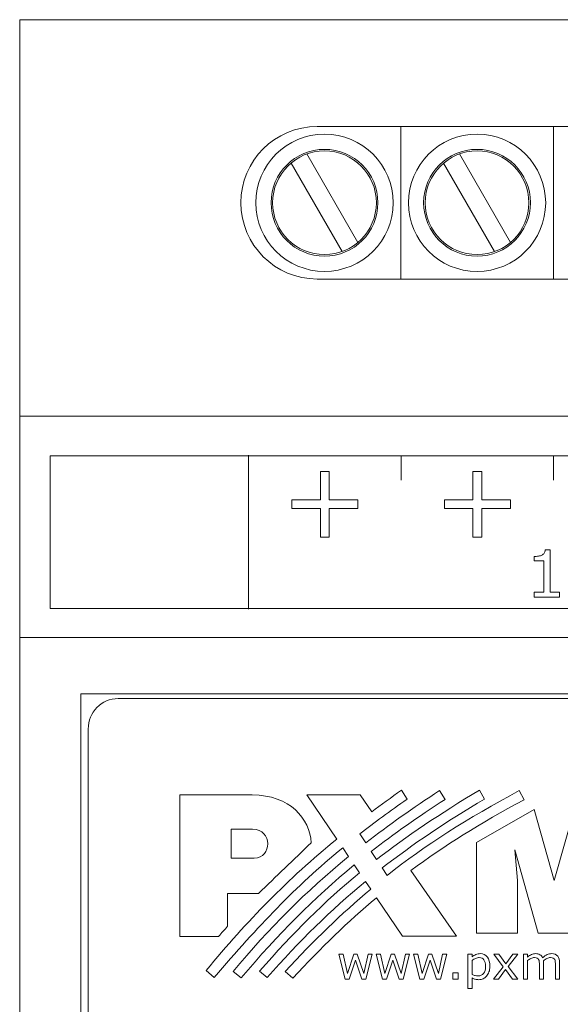
# Model space of a CAD drawing. Units: millimetres. Extents: x 0 to 105, y -4 to 86.
# Drawn here: x 0 to 18, y 54 to 86 of the extents above; entities that cross this region are included whole.
import ezdxf

# ---------------------------------------------------------------- set-up
doc = ezdxf.new("R2010")
doc.units = ezdxf.units.MM
doc.layers.add('Warstwa 1', color=7, linetype='Continuous')

# ---------------------------------------------------------------- blocks, each defined once
blk = doc.blocks.new('PX788_Merger DMX 3_1')
at = {"layer": 'Warstwa 1', "color": 7, "linetype": 'Continuous', "lineweight": 20}
for p, q in [((0, 86.025), (105.029, 86.025)), ((0, 0), (0, 86.025)), ((95.276, 82.524), (9.753, 82.524)), ((12.493, 77.522), (12.493, 82.524)), ((17.495, 77.522), (17.495, 82.524)), ((11.089, 78.723), (9.415, 81.623)), ((16.091, 78.723), (14.417, 81.623)), ((10.569, 78.423), (8.896, 81.322)), ((15.571, 78.423), (13.897, 81.322)), ((9.753, 77.522), (95.276, 77.522)), ((0, 73.021), (105.029, 73.021)), ((7.502, 66.702), (7.502, 71.744)), ((12.503, 70.923), (12.503, 71.724)), ((17.505, 70.923), (17.505, 71.724)), ((0, 65.769), (105.029, 65.769)), ((2, 22.106), (2, 63.918)), ((2, 63.918), (103.029, 63.918))]:
    blk.add_line(p, q, dxfattribs=at)
for points, knots in [([(9.752, 82.524), (8.372, 82.523), (7.252, 81.404), (7.252, 80.023), (7.252, 80.023), (7.252, 80.023), (7.252, 80.022), (7.252, 80.021)], [0, 0, 0, 0, 0.333333, 0.333333, 0.333333, 0.333333, 1, 1, 1, 1]), ([(9.992, 82.274), (8.749, 82.273), (7.742, 81.265), (7.742, 80.023), (7.742, 80.023), (7.742, 78.78), (8.75, 77.772), (9.992, 77.772), (9.992, 77.772), (11.235, 77.772), (12.243, 78.78), (12.243, 80.023), (12.243, 80.023), (12.243, 81.266), (11.235, 82.274), (9.992, 82.274), (9.992, 82.274), (9.992, 82.274), (9.992, 82.274), (9.992, 82.274)], [0, 0, 0, 0, 0.166667, 0.166667, 0.166667, 0.166667, 0.333333, 0.333333, 0.333333, 0.333333, 0.5, 0.5, 0.5, 0.5, 0.666667, 0.666667, 0.666667, 0.666667, 1, 1, 1, 1]), ([(14.993, 82.274), (13.751, 82.273), (12.743, 81.265), (12.743, 80.023), (12.743, 80.023), (12.743, 78.78), (13.751, 77.772), (14.994, 77.772), (14.994, 77.772), (16.237, 77.772), (17.244, 78.78), (17.244, 80.023), (17.244, 80.023), (17.244, 81.266), (16.237, 82.274), (14.994, 82.274), (14.994, 82.274), (14.994, 82.274), (14.993, 82.274), (14.993, 82.274)], [0, 0, 0, 0, 0.166667, 0.166667, 0.166667, 0.166667, 0.333333, 0.333333, 0.333333, 0.333333, 0.5, 0.5, 0.5, 0.5, 0.666667, 0.666667, 0.666667, 0.666667, 1, 1, 1, 1]), ([(9.992, 81.773), (9.026, 81.773), (8.242, 80.989), (8.242, 80.023), (8.242, 80.023), (8.242, 79.056), (9.026, 78.272), (9.992, 78.272), (9.992, 78.272), (10.959, 78.272), (11.743, 79.056), (11.743, 80.023), (11.743, 80.023), (11.743, 80.99), (10.959, 81.773), (9.992, 81.773), (9.992, 81.773), (9.992, 81.773), (9.992, 81.773), (9.992, 81.773)], [0, 0, 0, 0, 0.166667, 0.166667, 0.166667, 0.166667, 0.333333, 0.333333, 0.333333, 0.333333, 0.5, 0.5, 0.5, 0.5, 0.666667, 0.666667, 0.666667, 0.666667, 1, 1, 1, 1]), ([(9.992, 81.723), (9.053, 81.723), (8.292, 80.962), (8.292, 80.023), (8.292, 80.023), (8.292, 79.084), (9.053, 78.323), (9.992, 78.323), (9.992, 78.323), (10.931, 78.323), (11.693, 79.084), (11.693, 80.023), (11.693, 80.023), (11.693, 80.962), (10.931, 81.723), (9.992, 81.723), (9.992, 81.723), (9.992, 81.723), (9.992, 81.723), (9.992, 81.723)], [0, 0, 0, 0, 0.166667, 0.166667, 0.166667, 0.166667, 0.333333, 0.333333, 0.333333, 0.333333, 0.5, 0.5, 0.5, 0.5, 0.666667, 0.666667, 0.666667, 0.666667, 1, 1, 1, 1]), ([(14.993, 81.773), (14.027, 81.773), (13.243, 80.989), (13.243, 80.023), (13.243, 80.023), (13.243, 79.056), (14.027, 78.272), (14.994, 78.272), (14.994, 78.272), (15.96, 78.272), (16.744, 79.056), (16.744, 80.023), (16.744, 80.023), (16.744, 80.99), (15.96, 81.773), (14.994, 81.773), (14.994, 81.773), (14.994, 81.773), (14.993, 81.773), (14.993, 81.773)], [0, 0, 0, 0, 0.166667, 0.166667, 0.166667, 0.166667, 0.333333, 0.333333, 0.333333, 0.333333, 0.5, 0.5, 0.5, 0.5, 0.666667, 0.666667, 0.666667, 0.666667, 1, 1, 1, 1]), ([(14.993, 81.723), (14.055, 81.723), (13.294, 80.962), (13.294, 80.023), (13.294, 80.023), (13.294, 79.084), (14.055, 78.323), (14.994, 78.323), (14.994, 78.323), (15.933, 78.323), (16.694, 79.084), (16.694, 80.023), (16.694, 80.023), (16.694, 80.962), (15.933, 81.723), (14.994, 81.723), (14.994, 81.723), (14.994, 81.723), (14.993, 81.723), (14.993, 81.723)], [0, 0, 0, 0, 0.166667, 0.166667, 0.166667, 0.166667, 0.333333, 0.333333, 0.333333, 0.333333, 0.5, 0.5, 0.5, 0.5, 0.666667, 0.666667, 0.666667, 0.666667, 1, 1, 1, 1]), ([(7.252, 80.021), (7.253, 78.641), (8.372, 77.522), (9.753, 77.522), (9.753, 77.522), (9.753, 77.522), (9.754, 77.522), (9.754, 77.522)], [0, 0, 0, 0, 0.333333, 0.333333, 0.333333, 0.333333, 1, 1, 1, 1]), ([(1, 66.722), (1, 66.722), (104.029, 66.722), (104.029, 66.722), (104.029, 66.722), (104.029, 66.722), (104.029, 71.724), (104.029, 71.724), (104.029, 71.724), (104.029, 71.724), (1, 71.724), (1, 71.724), (1, 71.724), (1, 71.724), (1, 66.722), (1, 66.722)], [0, 0, 0, 0, 0.2, 0.2, 0.2, 0.2, 0.4, 0.4, 0.4, 0.4, 0.6, 0.6, 0.6, 0.6, 1, 1, 1, 1]), ([(11.085, 70.002), (11.085, 70.002), (10.145, 70.002), (10.145, 70.002), (10.145, 70.002), (10.145, 70.002), (10.145, 69.062), (10.145, 69.062), (10.145, 69.062), (10.145, 69.062), (9.86, 69.062), (9.86, 69.062), (9.86, 69.062), (9.86, 69.062), (9.86, 70.002), (9.86, 70.002), (9.86, 70.002), (9.86, 70.002), (8.92, 70.002), (8.92, 70.002), (8.92, 70.002), (8.92, 70.002), (8.92, 70.278), (8.92, 70.278), (8.92, 70.278), (8.92, 70.278), (9.86, 70.278), (9.86, 70.278), (9.86, 70.278), (9.86, 70.278), (9.86, 71.217), (9.86, 71.217), (9.86, 71.217), (9.86, 71.217), (10.145, 71.217), (10.145, 71.217), (10.145, 71.217), (10.145, 71.217), (10.145, 70.278), (10.145, 70.278), (10.145, 70.278), (10.145, 70.278), (11.085, 70.278), (11.085, 70.278), (11.085, 70.278), (11.085, 70.278), (11.085, 70.002), (11.085, 70.002)], [0, 0, 0, 0, 0.076923, 0.076923, 0.076923, 0.076923, 0.153846, 0.153846, 0.153846, 0.153846, 0.230769, 0.230769, 0.230769, 0.230769, 0.307692, 0.307692, 0.307692, 0.307692, 0.384615, 0.384615, 0.384615, 0.384615, 0.461538, 0.461538, 0.461538, 0.461538, 0.538462, 0.538462, 0.538462, 0.538462, 0.615385, 0.615385, 0.615385, 0.615385, 0.692308, 0.692308, 0.692308, 0.692308, 0.769231, 0.769231, 0.769231, 0.769231, 0.846154, 0.846154, 0.846154, 0.846154, 1, 1, 1, 1]), ([(16.086, 70.002), (16.086, 70.002), (15.147, 70.002), (15.147, 70.002), (15.147, 70.002), (15.147, 70.002), (15.147, 69.062), (15.147, 69.062), (15.147, 69.062), (15.147, 69.062), (14.861, 69.062), (14.861, 69.062), (14.861, 69.062), (14.861, 69.062), (14.861, 70.002), (14.861, 70.002), (14.861, 70.002), (14.861, 70.002), (13.922, 70.002), (13.922, 70.002), (13.922, 70.002), (13.922, 70.002), (13.922, 70.278), (13.922, 70.278), (13.922, 70.278), (13.922, 70.278), (14.861, 70.278), (14.861, 70.278), (14.861, 70.278), (14.861, 70.278), (14.861, 71.217), (14.861, 71.217), (14.861, 71.217), (14.861, 71.217), (15.147, 71.217), (15.147, 71.217), (15.147, 71.217), (15.147, 71.217), (15.147, 70.278), (15.147, 70.278), (15.147, 70.278), (15.147, 70.278), (16.086, 70.278), (16.086, 70.278), (16.086, 70.278), (16.086, 70.278), (16.086, 70.002), (16.086, 70.002)], [0, 0, 0, 0, 0.076923, 0.076923, 0.076923, 0.076923, 0.153846, 0.153846, 0.153846, 0.153846, 0.230769, 0.230769, 0.230769, 0.230769, 0.307692, 0.307692, 0.307692, 0.307692, 0.384615, 0.384615, 0.384615, 0.384615, 0.461538, 0.461538, 0.461538, 0.461538, 0.538462, 0.538462, 0.538462, 0.538462, 0.615385, 0.615385, 0.615385, 0.615385, 0.692308, 0.692308, 0.692308, 0.692308, 0.769231, 0.769231, 0.769231, 0.769231, 0.846154, 0.846154, 0.846154, 0.846154, 1, 1, 1, 1]), ([(17.701, 67.095), (17.701, 67.095), (16.868, 67.095), (16.868, 67.095), (16.868, 67.095), (16.868, 67.095), (16.868, 67.252), (16.868, 67.252), (16.868, 67.252), (16.868, 67.252), (17.188, 67.252), (17.188, 67.252), (17.188, 67.252), (17.188, 67.252), (17.188, 68.284), (17.188, 68.284), (17.188, 68.284), (17.188, 68.284), (16.868, 68.284), (16.868, 68.284), (16.868, 68.284), (16.868, 68.284), (16.868, 68.425), (16.868, 68.425), (16.868, 68.425), (16.911, 68.425), (16.958, 68.428), (17.007, 68.436), (17.007, 68.436), (17.057, 68.443), (17.095, 68.453), (17.12, 68.467), (17.12, 68.467), (17.152, 68.484), (17.177, 68.506), (17.195, 68.533), (17.195, 68.533), (17.213, 68.559), (17.224, 68.595), (17.227, 68.64), (17.227, 68.64), (17.227, 68.64), (17.387, 68.64), (17.387, 68.64), (17.387, 68.64), (17.387, 68.64), (17.387, 67.252), (17.387, 67.252), (17.387, 67.252), (17.387, 67.252), (17.701, 67.252), (17.701, 67.252), (17.701, 67.252), (17.701, 67.252), (17.701, 67.095), (17.701, 67.095)], [0, 0, 0, 0, 0.066667, 0.066667, 0.066667, 0.066667, 0.133333, 0.133333, 0.133333, 0.133333, 0.2, 0.2, 0.2, 0.2, 0.266667, 0.266667, 0.266667, 0.266667, 0.333333, 0.333333, 0.333333, 0.333333, 0.4, 0.4, 0.4, 0.4, 0.466667, 0.466667, 0.466667, 0.466667, 0.533333, 0.533333, 0.533333, 0.533333, 0.6, 0.6, 0.6, 0.6, 0.666667, 0.666667, 0.666667, 0.666667, 0.733333, 0.733333, 0.733333, 0.733333, 0.8, 0.8, 0.8, 0.8, 0.866667, 0.866667, 0.866667, 0.866667, 1, 1, 1, 1]), ([(101.806, 63.768), (102.356, 63.768), (102.779, 63.319), (102.779, 62.768), (102.779, 62.768), (102.779, 45.255), (102.779, 40.77), (102.779, 23.257), (102.779, 23.257), (102.779, 22.706), (102.356, 22.257), (101.806, 22.257), (101.806, 22.257), (101.806, 22.257), (3.227, 22.257), (3.227, 22.257), (3.227, 22.257), (2.676, 22.257), (2.25, 22.706), (2.25, 23.257), (2.25, 23.257), (2.25, 40.77), (2.25, 45.255), (2.25, 62.768), (2.25, 62.768), (2.25, 63.319), (2.676, 63.768), (3.227, 63.768), (3.227, 63.768), (3.227, 63.768), (101.806, 63.768), (101.806, 63.768)], [0, 0, 0, 0, 0.111111, 0.111111, 0.111111, 0.111111, 0.222222, 0.222222, 0.222222, 0.222222, 0.333333, 0.333333, 0.333333, 0.333333, 0.444444, 0.444444, 0.444444, 0.444444, 0.555556, 0.555556, 0.555556, 0.555556, 0.666667, 0.666667, 0.666667, 0.666667, 0.777778, 0.777778, 0.777778, 0.777778, 1, 1, 1, 1]), ([(101.806, 63.768), (102.356, 63.768), (102.779, 63.319), (102.779, 62.768), (102.779, 62.768), (102.779, 45.255), (102.779, 40.77), (102.779, 23.257), (102.779, 23.257), (102.779, 22.706), (102.356, 22.257), (101.806, 22.257), (101.806, 22.257), (101.806, 22.257), (3.227, 22.257), (3.227, 22.257), (3.227, 22.257), (2.676, 22.257), (2.25, 22.706), (2.25, 23.257), (2.25, 23.257), (2.25, 40.77), (2.25, 45.255), (2.25, 62.768), (2.25, 62.768), (2.25, 63.319), (2.676, 63.768), (3.227, 63.768), (3.227, 63.768), (3.227, 63.768), (101.806, 63.768), (101.806, 63.768)], [0, 0, 0, 0, 0.111111, 0.111111, 0.111111, 0.111111, 0.222222, 0.222222, 0.222222, 0.222222, 0.333333, 0.333333, 0.333333, 0.333333, 0.444444, 0.444444, 0.444444, 0.444444, 0.555556, 0.555556, 0.555556, 0.555556, 0.666667, 0.666667, 0.666667, 0.666667, 0.777778, 0.777778, 0.777778, 0.777778, 1, 1, 1, 1]), ([(11.541, 60.058), (11.854, 60.291), (12.177, 60.525), (12.513, 60.759), (12.513, 60.759), (12.513, 60.759), (12.699, 60.471), (12.699, 60.471), (12.699, 60.471), (12.135, 60.075), (11.625, 59.699), (11.155, 59.331), (11.155, 59.331), (11.155, 59.331), (11.349, 59.036), (11.349, 59.036), (11.349, 59.036), (12.091, 59.613), (12.89, 60.179), (13.768, 60.753), (13.768, 60.753), (13.768, 60.753), (13.949, 60.463), (13.949, 60.463), (13.949, 60.463), (13.056, 59.887), (12.263, 59.329), (11.528, 58.758), (11.528, 58.758), (11.528, 58.758), (11.7, 58.495), (11.7, 58.495), (11.7, 58.495), (12.689, 59.258), (13.779, 59.985), (15.074, 60.767), (15.074, 60.767), (15.074, 60.767), (15.24, 60.474), (15.24, 60.474), (15.24, 60.474), (13.979, 59.73), (12.887, 58.995), (11.885, 58.212), (11.885, 58.212), (11.885, 58.212), (12.044, 57.97), (12.044, 57.97), (12.044, 57.97), (13.293, 58.956), (14.67, 59.837), (16.38, 60.749), (16.38, 60.749), (16.38, 60.749), (16.535, 60.452), (16.535, 60.452), (16.535, 60.452), (15.094, 59.676), (13.901, 58.93), (12.825, 58.129), (12.825, 58.129), (12.825, 58.129), (14.32, 55.972), (14.32, 55.972), (14.32, 55.972), (14.32, 55.972), (12.552, 55.972), (12.552, 55.972), (12.552, 55.972), (12.552, 55.972), (11.695, 57.238), (11.695, 57.238), (11.695, 57.238), (10.759, 56.453), (9.881, 55.597), (8.957, 54.605), (8.957, 54.605), (8.957, 54.605), (8.708, 54.815), (8.708, 54.815), (8.708, 54.815), (9.642, 55.84), (10.547, 56.712), (11.507, 57.517), (11.507, 57.517), (11.507, 57.517), (11.336, 57.768), (11.336, 57.768), (11.336, 57.768), (10.198, 56.832), (9.166, 55.812), (8.114, 54.617), (8.114, 54.617), (8.114, 54.617), (7.866, 54.826), (7.866, 54.826), (7.866, 54.826), (8.962, 56.091), (9.993, 57.111), (11.142, 58.054), (11.142, 58.054), (11.142, 58.054), (10.969, 58.312), (10.969, 58.312), (10.969, 58.312), (9.636, 57.215), (8.484, 56.048), (7.261, 54.612), (7.261, 54.612), (7.261, 54.612), (7.003, 54.821), (7.003, 54.821), (7.003, 54.821), (8.169, 56.23), (9.376, 57.438), (10.782, 58.588), (10.782, 58.588), (10.782, 58.588), (10.589, 58.875), (10.589, 58.875), (10.589, 58.875), (9, 57.57), (7.84, 56.323), (6.377, 54.624), (6.377, 54.624), (6.377, 54.624), (6.118, 54.855), (6.118, 54.855), (6.118, 54.855), (7.459, 56.486), (8.795, 57.851), (10.394, 59.159), (10.394, 59.159), (10.394, 59.159), (9.411, 60.612), (9.411, 60.612), (9.411, 60.612), (9.411, 60.612), (11.163, 60.612), (11.163, 60.612), (11.163, 60.612), (11.163, 60.612), (11.541, 60.058), (11.541, 60.058)], [0, 0, 0, 0, 0.027027, 0.027027, 0.027027, 0.027027, 0.054054, 0.054054, 0.054054, 0.054054, 0.081081, 0.081081, 0.081081, 0.081081, 0.108108, 0.108108, 0.108108, 0.108108, 0.135135, 0.135135, 0.135135, 0.135135, 0.162162, 0.162162, 0.162162, 0.162162, 0.189189, 0.189189, 0.189189, 0.189189, 0.216216, 0.216216, 0.216216, 0.216216, 0.243243, 0.243243, 0.243243, 0.243243, 0.27027, 0.27027, 0.27027, 0.27027, 0.297297, 0.297297, 0.297297, 0.297297, 0.324324, 0.324324, 0.324324, 0.324324, 0.351351, 0.351351, 0.351351, 0.351351, 0.378378, 0.378378, 0.378378, 0.378378, 0.405405, 0.405405, 0.405405, 0.405405, 0.432432, 0.432432, 0.432432, 0.432432, 0.459459, 0.459459, 0.459459, 0.459459, 0.486486, 0.486486, 0.486486, 0.486486, 0.513514, 0.513514, 0.513514, 0.513514, 0.540541, 0.540541, 0.540541, 0.540541, 0.567568, 0.567568, 0.567568, 0.567568, 0.594595, 0.594595, 0.594595, 0.594595, 0.621622, 0.621622, 0.621622, 0.621622, 0.648649, 0.648649, 0.648649, 0.648649, 0.675676, 0.675676, 0.675676, 0.675676, 0.702703, 0.702703, 0.702703, 0.702703, 0.72973, 0.72973, 0.72973, 0.72973, 0.756757, 0.756757, 0.756757, 0.756757, 0.783784, 0.783784, 0.783784, 0.783784, 0.810811, 0.810811, 0.810811, 0.810811, 0.837838, 0.837838, 0.837838, 0.837838, 0.864865, 0.864865, 0.864865, 0.864865, 0.891892, 0.891892, 0.891892, 0.891892, 0.918919, 0.918919, 0.918919, 0.918919, 0.945946, 0.945946, 0.945946, 0.945946, 1, 1, 1, 1]), ([(7.829, 57.379), (7.778, 57.376), (7.725, 57.375), (7.671, 57.375), (7.671, 57.375), (7.386, 57.375), (7.101, 57.375), (6.817, 57.374), (6.817, 57.374), (6.817, 57.018), (6.817, 56.662), (6.817, 56.306), (6.817, 56.306), (6.717, 56.192), (6.618, 56.079), (6.519, 55.966), (6.519, 55.966), (6.308, 55.966), (6.096, 55.966), (5.885, 55.966), (5.885, 55.966), (5.673, 55.966), (5.462, 55.966), (5.251, 55.966), (5.251, 55.966), (5.251, 56.738), (5.251, 57.512), (5.251, 58.285), (5.251, 58.285), (5.251, 59.058), (5.251, 59.833), (5.251, 60.606), (5.251, 60.606), (5.647, 60.606), (6.042, 60.606), (6.438, 60.606), (6.438, 60.606), (6.833, 60.606), (7.228, 60.606), (7.624, 60.606), (7.624, 60.606), (8.241, 60.606), (8.714, 60.411), (9.037, 60.118), (9.037, 60.118), (9.361, 59.826), (9.536, 59.434), (9.558, 59.039), (9.558, 59.039), (9.269, 58.762), (8.981, 58.485), (8.693, 58.209), (8.693, 58.209), (8.405, 57.932), (8.117, 57.655), (7.829, 57.379)], [0, 0, 0, 0, 0.066667, 0.066667, 0.066667, 0.066667, 0.133333, 0.133333, 0.133333, 0.133333, 0.2, 0.2, 0.2, 0.2, 0.266667, 0.266667, 0.266667, 0.266667, 0.333333, 0.333333, 0.333333, 0.333333, 0.4, 0.4, 0.4, 0.4, 0.466667, 0.466667, 0.466667, 0.466667, 0.533333, 0.533333, 0.533333, 0.533333, 0.6, 0.6, 0.6, 0.6, 0.666667, 0.666667, 0.666667, 0.666667, 0.733333, 0.733333, 0.733333, 0.733333, 0.8, 0.8, 0.8, 0.8, 0.866667, 0.866667, 0.866667, 0.866667, 1, 1, 1, 1]), ([(16.861, 60.128), (16.861, 60.128), (17.523, 57.807), (17.523, 57.807), (17.523, 57.807), (17.523, 57.807), (18.291, 60.493), (18.291, 60.493), (18.291, 60.493), (18.291, 60.493), (20.077, 60.493), (20.077, 60.493), (20.077, 60.493), (20.077, 60.493), (20.077, 56.077), (20.077, 56.077), (20.077, 56.077), (20.077, 56.077), (18.725, 56.077), (18.725, 56.077), (18.725, 56.077), (18.725, 56.077), (18.725, 57.807), (18.725, 57.807), (18.725, 57.807), (18.725, 57.807), (18.826, 58.762), (18.826, 58.762), (18.826, 58.762), (18.826, 58.762), (18.055, 56.077), (18.055, 56.077), (18.055, 56.077), (18.055, 56.077), (16.998, 56.077), (16.998, 56.077), (16.998, 56.077), (16.998, 56.077), (16.231, 58.807), (16.231, 58.807), (16.231, 58.807), (16.231, 58.807), (16.324, 57.807), (16.324, 57.807), (16.324, 57.807), (16.324, 57.807), (16.324, 56.077), (16.324, 56.077), (16.324, 56.077), (16.324, 56.077), (14.979, 56.077), (14.979, 56.077), (14.979, 56.077), (14.979, 56.077), (14.979, 59.047), (14.979, 59.047), (14.979, 59.047), (14.979, 59.047), (16.861, 60.128), (16.861, 60.128)], [0, 0, 0, 0, 0.0625, 0.0625, 0.0625, 0.0625, 0.125, 0.125, 0.125, 0.125, 0.1875, 0.1875, 0.1875, 0.1875, 0.25, 0.25, 0.25, 0.25, 0.3125, 0.3125, 0.3125, 0.3125, 0.375, 0.375, 0.375, 0.375, 0.4375, 0.4375, 0.4375, 0.4375, 0.5, 0.5, 0.5, 0.5, 0.5625, 0.5625, 0.5625, 0.5625, 0.625, 0.625, 0.625, 0.625, 0.6875, 0.6875, 0.6875, 0.6875, 0.75, 0.75, 0.75, 0.75, 0.8125, 0.8125, 0.8125, 0.8125, 0.875, 0.875, 0.875, 0.875, 1, 1, 1, 1]), ([(6.931, 59.484), (6.931, 59.167), (6.931, 58.851), (6.931, 58.535), (6.931, 58.535), (7.183, 58.535), (7.435, 58.535), (7.687, 58.535), (7.687, 58.535), (8.289, 58.535), (8.289, 59.484), (7.636, 59.484), (7.636, 59.484), (7.401, 59.484), (7.166, 59.484), (6.931, 59.484)], [0, 0, 0, 0, 0.2, 0.2, 0.2, 0.2, 0.4, 0.4, 0.4, 0.4, 0.6, 0.6, 0.6, 0.6, 1, 1, 1, 1]), ([(11.557, 55.382), (11.557, 55.382), (11.344, 54.566), (11.344, 54.566), (11.344, 54.566), (11.344, 54.566), (11.217, 54.566), (11.217, 54.566), (11.217, 54.566), (11.217, 54.566), (11.008, 55.195), (11.008, 55.195), (11.008, 55.195), (11.008, 55.195), (10.8, 54.566), (10.8, 54.566), (10.8, 54.566), (10.8, 54.566), (10.673, 54.566), (10.673, 54.566), (10.673, 54.566), (10.673, 54.566), (10.459, 55.382), (10.459, 55.382), (10.459, 55.382), (10.459, 55.382), (10.602, 55.382), (10.602, 55.382), (10.602, 55.382), (10.602, 55.382), (10.751, 54.75), (10.751, 54.75), (10.751, 54.75), (10.751, 54.75), (10.955, 55.382), (10.955, 55.382), (10.955, 55.382), (10.955, 55.382), (11.068, 55.382), (11.068, 55.382), (11.068, 55.382), (11.068, 55.382), (11.277, 54.75), (11.277, 54.75), (11.277, 54.75), (11.277, 54.75), (11.419, 55.382), (11.419, 55.382), (11.419, 55.382), (11.419, 55.382), (11.557, 55.382), (11.557, 55.382)], [0, 0, 0, 0, 0.071429, 0.071429, 0.071429, 0.071429, 0.142857, 0.142857, 0.142857, 0.142857, 0.214286, 0.214286, 0.214286, 0.214286, 0.285714, 0.285714, 0.285714, 0.285714, 0.357143, 0.357143, 0.357143, 0.357143, 0.428571, 0.428571, 0.428571, 0.428571, 0.5, 0.5, 0.5, 0.5, 0.571429, 0.571429, 0.571429, 0.571429, 0.642857, 0.642857, 0.642857, 0.642857, 0.714286, 0.714286, 0.714286, 0.714286, 0.785714, 0.785714, 0.785714, 0.785714, 0.857143, 0.857143, 0.857143, 0.857143, 1, 1, 1, 1]), ([(12.781, 55.382), (12.781, 55.382), (12.568, 54.566), (12.568, 54.566), (12.568, 54.566), (12.568, 54.566), (12.441, 54.566), (12.441, 54.566), (12.441, 54.566), (12.441, 54.566), (12.231, 55.195), (12.231, 55.195), (12.231, 55.195), (12.231, 55.195), (12.023, 54.566), (12.023, 54.566), (12.023, 54.566), (12.023, 54.566), (11.897, 54.566), (11.897, 54.566), (11.897, 54.566), (11.897, 54.566), (11.682, 55.382), (11.682, 55.382), (11.682, 55.382), (11.682, 55.382), (11.825, 55.382), (11.825, 55.382), (11.825, 55.382), (11.825, 55.382), (11.975, 54.75), (11.975, 54.75), (11.975, 54.75), (11.975, 54.75), (12.179, 55.382), (12.179, 55.382), (12.179, 55.382), (12.179, 55.382), (12.292, 55.382), (12.292, 55.382), (12.292, 55.382), (12.292, 55.382), (12.501, 54.75), (12.501, 54.75), (12.501, 54.75), (12.501, 54.75), (12.643, 55.382), (12.643, 55.382), (12.643, 55.382), (12.643, 55.382), (12.781, 55.382), (12.781, 55.382)], [0, 0, 0, 0, 0.071429, 0.071429, 0.071429, 0.071429, 0.142857, 0.142857, 0.142857, 0.142857, 0.214286, 0.214286, 0.214286, 0.214286, 0.285714, 0.285714, 0.285714, 0.285714, 0.357143, 0.357143, 0.357143, 0.357143, 0.428571, 0.428571, 0.428571, 0.428571, 0.5, 0.5, 0.5, 0.5, 0.571429, 0.571429, 0.571429, 0.571429, 0.642857, 0.642857, 0.642857, 0.642857, 0.714286, 0.714286, 0.714286, 0.714286, 0.785714, 0.785714, 0.785714, 0.785714, 0.857143, 0.857143, 0.857143, 0.857143, 1, 1, 1, 1]), ([(14.004, 55.382), (14.004, 55.382), (13.792, 54.566), (13.792, 54.566), (13.792, 54.566), (13.792, 54.566), (13.665, 54.566), (13.665, 54.566), (13.665, 54.566), (13.665, 54.566), (13.455, 55.195), (13.455, 55.195), (13.455, 55.195), (13.455, 55.195), (13.247, 54.566), (13.247, 54.566), (13.247, 54.566), (13.247, 54.566), (13.121, 54.566), (13.121, 54.566), (13.121, 54.566), (13.121, 54.566), (12.906, 55.382), (12.906, 55.382), (12.906, 55.382), (12.906, 55.382), (13.049, 55.382), (13.049, 55.382), (13.049, 55.382), (13.049, 55.382), (13.199, 54.75), (13.199, 54.75), (13.199, 54.75), (13.199, 54.75), (13.403, 55.382), (13.403, 55.382), (13.403, 55.382), (13.403, 55.382), (13.516, 55.382), (13.516, 55.382), (13.516, 55.382), (13.516, 55.382), (13.725, 54.75), (13.725, 54.75), (13.725, 54.75), (13.725, 54.75), (13.866, 55.382), (13.866, 55.382), (13.866, 55.382), (13.866, 55.382), (14.004, 55.382), (14.004, 55.382)], [0, 0, 0, 0, 0.071429, 0.071429, 0.071429, 0.071429, 0.142857, 0.142857, 0.142857, 0.142857, 0.214286, 0.214286, 0.214286, 0.214286, 0.285714, 0.285714, 0.285714, 0.285714, 0.357143, 0.357143, 0.357143, 0.357143, 0.428571, 0.428571, 0.428571, 0.428571, 0.5, 0.5, 0.5, 0.5, 0.571429, 0.571429, 0.571429, 0.571429, 0.642857, 0.642857, 0.642857, 0.642857, 0.714286, 0.714286, 0.714286, 0.714286, 0.785714, 0.785714, 0.785714, 0.785714, 0.857143, 0.857143, 0.857143, 0.857143, 1, 1, 1, 1]), ([(15.413, 54.984), (15.413, 54.918), (15.404, 54.857), (15.385, 54.803), (15.385, 54.803), (15.366, 54.748), (15.339, 54.701), (15.304, 54.664), (15.304, 54.664), (15.272, 54.628), (15.234, 54.6), (15.191, 54.58), (15.191, 54.58), (15.147, 54.56), (15.101, 54.55), (15.052, 54.55), (15.052, 54.55), (15.01, 54.55), (14.972, 54.555), (14.937, 54.564), (14.937, 54.564), (14.903, 54.574), (14.868, 54.588), (14.833, 54.607), (14.833, 54.607), (14.833, 54.607), (14.833, 54.266), (14.833, 54.266), (14.833, 54.266), (14.833, 54.266), (14.695, 54.266), (14.695, 54.266), (14.695, 54.266), (14.695, 54.266), (14.695, 55.382), (14.695, 55.382), (14.695, 55.382), (14.695, 55.382), (14.833, 55.382), (14.833, 55.382), (14.833, 55.382), (14.833, 55.382), (14.833, 55.297), (14.833, 55.297), (14.833, 55.297), (14.869, 55.327), (14.91, 55.353), (14.956, 55.374), (14.956, 55.374), (15.001, 55.394), (15.05, 55.405), (15.101, 55.405), (15.101, 55.405), (15.2, 55.405), (15.276, 55.367), (15.331, 55.293), (15.331, 55.293), (15.386, 55.219), (15.413, 55.116), (15.413, 54.984)], [0, 0, 0, 0, 0.0625, 0.0625, 0.0625, 0.0625, 0.125, 0.125, 0.125, 0.125, 0.1875, 0.1875, 0.1875, 0.1875, 0.25, 0.25, 0.25, 0.25, 0.3125, 0.3125, 0.3125, 0.3125, 0.375, 0.375, 0.375, 0.375, 0.4375, 0.4375, 0.4375, 0.4375, 0.5, 0.5, 0.5, 0.5, 0.5625, 0.5625, 0.5625, 0.5625, 0.625, 0.625, 0.625, 0.625, 0.6875, 0.6875, 0.6875, 0.6875, 0.75, 0.75, 0.75, 0.75, 0.8125, 0.8125, 0.8125, 0.8125, 0.875, 0.875, 0.875, 0.875, 1, 1, 1, 1]), ([(15.271, 54.98), (15.271, 55.079), (15.255, 55.152), (15.221, 55.201), (15.221, 55.201), (15.188, 55.25), (15.136, 55.274), (15.066, 55.274), (15.066, 55.274), (15.027, 55.274), (14.987, 55.266), (14.947, 55.248), (14.947, 55.248), (14.907, 55.231), (14.869, 55.209), (14.833, 55.181), (14.833, 55.181), (14.833, 55.181), (14.833, 54.719), (14.833, 54.719), (14.833, 54.719), (14.871, 54.701), (14.905, 54.69), (14.933, 54.683), (14.933, 54.683), (14.961, 54.677), (14.993, 54.674), (15.028, 54.674), (15.028, 54.674), (15.105, 54.674), (15.164, 54.7), (15.207, 54.751), (15.207, 54.751), (15.25, 54.803), (15.271, 54.879), (15.271, 54.98)], [0, 0, 0, 0, 0.1, 0.1, 0.1, 0.1, 0.2, 0.2, 0.2, 0.2, 0.3, 0.3, 0.3, 0.3, 0.4, 0.4, 0.4, 0.4, 0.5, 0.5, 0.5, 0.5, 0.6, 0.6, 0.6, 0.6, 0.7, 0.7, 0.7, 0.7, 0.8, 0.8, 0.8, 0.8, 1, 1, 1, 1]), ([(16.333, 54.566), (16.333, 54.566), (16.16, 54.566), (16.16, 54.566), (16.16, 54.566), (16.16, 54.566), (15.929, 54.88), (15.929, 54.88), (15.929, 54.88), (15.929, 54.88), (15.695, 54.566), (15.695, 54.566), (15.695, 54.566), (15.695, 54.566), (15.536, 54.566), (15.536, 54.566), (15.536, 54.566), (15.536, 54.566), (15.854, 54.973), (15.854, 54.973), (15.854, 54.973), (15.854, 54.973), (15.539, 55.382), (15.539, 55.382), (15.539, 55.382), (15.539, 55.382), (15.712, 55.382), (15.712, 55.382), (15.712, 55.382), (15.712, 55.382), (15.942, 55.074), (15.942, 55.074), (15.942, 55.074), (15.942, 55.074), (16.172, 55.382), (16.172, 55.382), (16.172, 55.382), (16.172, 55.382), (16.333, 55.382), (16.333, 55.382), (16.333, 55.382), (16.333, 55.382), (16.012, 54.98), (16.012, 54.98), (16.012, 54.98), (16.012, 54.98), (16.333, 54.566), (16.333, 54.566)], [0, 0, 0, 0, 0.076923, 0.076923, 0.076923, 0.076923, 0.153846, 0.153846, 0.153846, 0.153846, 0.230769, 0.230769, 0.230769, 0.230769, 0.307692, 0.307692, 0.307692, 0.307692, 0.384615, 0.384615, 0.384615, 0.384615, 0.461538, 0.461538, 0.461538, 0.461538, 0.538462, 0.538462, 0.538462, 0.538462, 0.615385, 0.615385, 0.615385, 0.615385, 0.692308, 0.692308, 0.692308, 0.692308, 0.769231, 0.769231, 0.769231, 0.769231, 0.846154, 0.846154, 0.846154, 0.846154, 1, 1, 1, 1]), ([(17.702, 54.566), (17.702, 54.566), (17.565, 54.566), (17.565, 54.566), (17.565, 54.566), (17.565, 54.566), (17.565, 55.031), (17.565, 55.031), (17.565, 55.031), (17.565, 55.066), (17.563, 55.1), (17.56, 55.132), (17.56, 55.132), (17.557, 55.165), (17.55, 55.191), (17.54, 55.21), (17.54, 55.21), (17.529, 55.231), (17.513, 55.247), (17.492, 55.258), (17.492, 55.258), (17.471, 55.269), (17.441, 55.274), (17.401, 55.274), (17.401, 55.274), (17.363, 55.274), (17.324, 55.264), (17.286, 55.245), (17.286, 55.245), (17.247, 55.226), (17.209, 55.201), (17.171, 55.172), (17.171, 55.172), (17.172, 55.161), (17.173, 55.148), (17.174, 55.133), (17.174, 55.133), (17.175, 55.118), (17.176, 55.103), (17.176, 55.089), (17.176, 55.089), (17.176, 55.089), (17.176, 54.566), (17.176, 54.566), (17.176, 54.566), (17.176, 54.566), (17.038, 54.566), (17.038, 54.566), (17.038, 54.566), (17.038, 54.566), (17.038, 55.031), (17.038, 55.031), (17.038, 55.031), (17.038, 55.067), (17.037, 55.101), (17.034, 55.133), (17.034, 55.133), (17.03, 55.166), (17.024, 55.192), (17.013, 55.211), (17.013, 55.211), (17.002, 55.232), (16.986, 55.248), (16.965, 55.258), (16.965, 55.258), (16.944, 55.269), (16.914, 55.274), (16.875, 55.274), (16.875, 55.274), (16.837, 55.274), (16.8, 55.265), (16.762, 55.246), (16.762, 55.246), (16.724, 55.228), (16.687, 55.204), (16.649, 55.175), (16.649, 55.175), (16.649, 55.175), (16.649, 54.566), (16.649, 54.566), (16.649, 54.566), (16.649, 54.566), (16.512, 54.566), (16.512, 54.566), (16.512, 54.566), (16.512, 54.566), (16.512, 55.382), (16.512, 55.382), (16.512, 55.382), (16.512, 55.382), (16.649, 55.382), (16.649, 55.382), (16.649, 55.382), (16.649, 55.382), (16.649, 55.291), (16.649, 55.291), (16.649, 55.291), (16.692, 55.327), (16.735, 55.355), (16.777, 55.375), (16.777, 55.375), (16.82, 55.395), (16.865, 55.405), (16.913, 55.405), (16.913, 55.405), (16.969, 55.405), (17.016, 55.393), (17.055, 55.369), (17.055, 55.369), (17.093, 55.346), (17.122, 55.314), (17.141, 55.272), (17.141, 55.272), (17.197, 55.319), (17.247, 55.353), (17.293, 55.373), (17.293, 55.373), (17.339, 55.394), (17.388, 55.405), (17.44, 55.405), (17.44, 55.405), (17.53, 55.405), (17.596, 55.377), (17.638, 55.323), (17.638, 55.323), (17.681, 55.269), (17.702, 55.193), (17.702, 55.096), (17.702, 55.096), (17.702, 55.096), (17.702, 54.566), (17.702, 54.566)], [0, 0, 0, 0, 0.029412, 0.029412, 0.029412, 0.029412, 0.058824, 0.058824, 0.058824, 0.058824, 0.088235, 0.088235, 0.088235, 0.088235, 0.117647, 0.117647, 0.117647, 0.117647, 0.147059, 0.147059, 0.147059, 0.147059, 0.176471, 0.176471, 0.176471, 0.176471, 0.205882, 0.205882, 0.205882, 0.205882, 0.235294, 0.235294, 0.235294, 0.235294, 0.264706, 0.264706, 0.264706, 0.264706, 0.294118, 0.294118, 0.294118, 0.294118, 0.323529, 0.323529, 0.323529, 0.323529, 0.352941, 0.352941, 0.352941, 0.352941, 0.382353, 0.382353, 0.382353, 0.382353, 0.411765, 0.411765, 0.411765, 0.411765, 0.441176, 0.441176, 0.441176, 0.441176, 0.470588, 0.470588, 0.470588, 0.470588, 0.5, 0.5, 0.5, 0.5, 0.529412, 0.529412, 0.529412, 0.529412, 0.558824, 0.558824, 0.558824, 0.558824, 0.588235, 0.588235, 0.588235, 0.588235, 0.617647, 0.617647, 0.617647, 0.617647, 0.647059, 0.647059, 0.647059, 0.647059, 0.676471, 0.676471, 0.676471, 0.676471, 0.705882, 0.705882, 0.705882, 0.705882, 0.735294, 0.735294, 0.735294, 0.735294, 0.764706, 0.764706, 0.764706, 0.764706, 0.794118, 0.794118, 0.794118, 0.794118, 0.823529, 0.823529, 0.823529, 0.823529, 0.852941, 0.852941, 0.852941, 0.852941, 0.882353, 0.882353, 0.882353, 0.882353, 0.911765, 0.911765, 0.911765, 0.911765, 0.941176, 0.941176, 0.941176, 0.941176, 1, 1, 1, 1]), ([(14.375, 54.566), (14.375, 54.566), (14.201, 54.566), (14.201, 54.566), (14.201, 54.566), (14.201, 54.566), (14.201, 54.774), (14.201, 54.774), (14.201, 54.774), (14.201, 54.774), (14.375, 54.774), (14.375, 54.774), (14.375, 54.774), (14.375, 54.774), (14.375, 54.566), (14.375, 54.566)], [0, 0, 0, 0, 0.2, 0.2, 0.2, 0.2, 0.4, 0.4, 0.4, 0.4, 0.6, 0.6, 0.6, 0.6, 1, 1, 1, 1])]:
    blk.add_open_spline(points, degree=3, knots=knots, dxfattribs=at)

msp = doc.modelspace()

# ---------------------------------------------------------------- block references
msp.add_blockref('PX788_Merger DMX 3_1', (0, 0))

doc.saveas('drawing.dxf')
